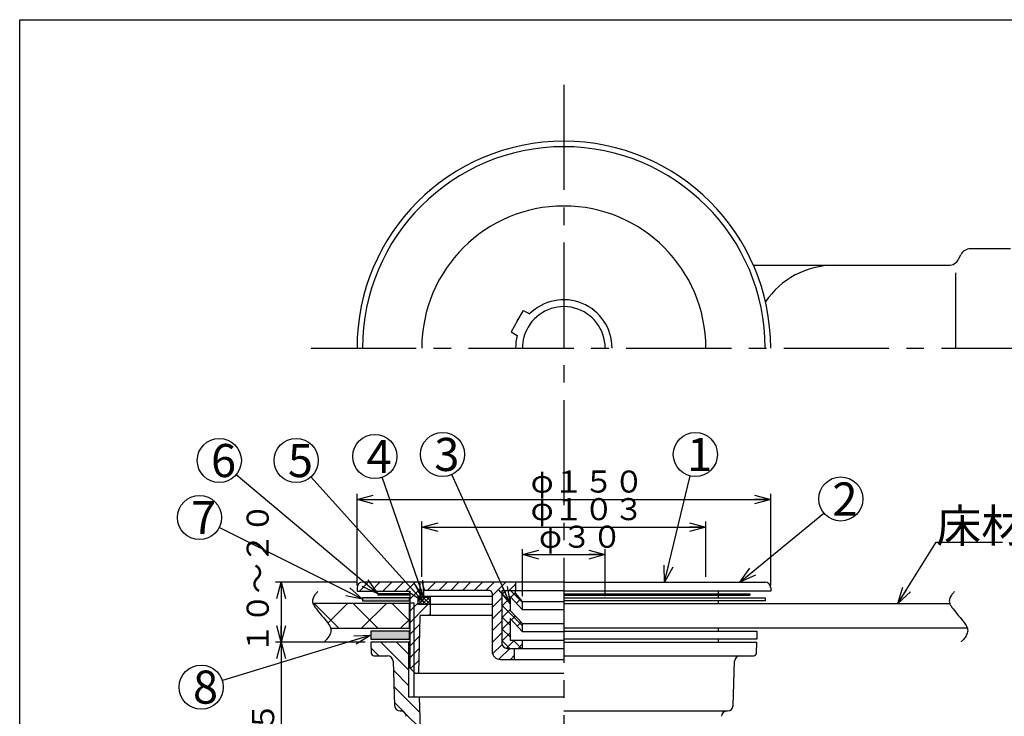
# Model space of a CAD drawing. Extents: x -315 to 233, y -244 to 536.
# Drawn here: x -315 to 42, y 283 to 536 of the extents above; entities that cross this region are included whole.
import ezdxf

# ---------------------------------------------------------------- set-up
doc = ezdxf.new("R2010")
doc.units = 0
doc.header["$LTSCALE"] = 2
doc.header["$PDMODE"] = 65
doc.header["$PDSIZE"] = 0.2
for name, pattern in [('CENTER2', [28.575, 19.05, -3.175, 3.175, -3.175]), ('DIVIDE', [1.25, 0.5, -0.25, 0, -0.25, 0, -0.25]), ('PHANTOM2', [31.75, 15.875, -3.175, 3.175, -3.175, 3.175, -3.175])]:
    doc.linetypes.add(name, pattern=pattern)
doc.layers.get('0').update_dxf_attribs({"linetype": 'CONTINUOUS'})
doc.layers.get('DEFPOINTS').update_dxf_attribs({"color": 3, "linetype": 'DIVIDE'})
doc.layers.add('1', color=7, linetype='CONTINUOUS')
doc.styles.add('DIMSTANDARD', font='MONOTXT.shx', dxfattribs={"width": 0.8, "bigfont": 'EXTFONT.shx'})
doc.styles.add('MTSTANDARD1', font='MONOTXT.shx', dxfattribs={"width": 0.75, "bigfont": 'EXTFONT.shx'})
doc.styles.add('MTSTANDARD6', font='MONOTXT.shx', dxfattribs={"bigfont": 'EXTFONT.shx'})
doc.dimstyles.new('DIMSTYEX_10', dxfattribs={"dimscale": 2, "dimtxt": 3.584, "dimasz": 3, "dimexe": 1, "dimexo": 1, "dimgap": 1, "dimtad": 3, "dimdec": 3, "dimdsep": 46, "dimtxsty": 'DIMSTANDARD', "dimblk1": 'OPEN30', "dimblk2": 'OPEN30', "dimsah": 1, "dimcen": 0, "dimclrd": 1, "dimclre": 1, "dimclrt": 7, "dimadec": 3, "dimazin": 2, "dimtfac": 0.5, "dimtdec": 3, "dimtofl": 0, "dimtmove": 0, "dimatfit": 3, "dimfxl": 1, "dimtolj": 1, "dimtzin": 0, "dimlwd": -1, "dimlwe": -1, "dimarcsym": 0})
doc.dimstyles.new('DIMSTYEX_11', dxfattribs={"dimscale": 2, "dimtxt": 3.584, "dimasz": 3, "dimexe": 1, "dimexo": 1, "dimgap": 0, "dimtad": 3, "dimdec": 3, "dimdsep": 46, "dimtxsty": 'DIMSTANDARD', "dimblk1": 'OPEN30', "dimblk2": 'OPEN30', "dimsah": 1, "dimcen": 0, "dimclrd": 1, "dimclre": 1, "dimclrt": 7, "dimadec": 3, "dimazin": 2, "dimtfac": 0.5, "dimtdec": 3, "dimtofl": 0, "dimtmove": 0, "dimatfit": 3, "dimfxl": 1, "dimtolj": 1, "dimtzin": 0, "dimlwd": -1, "dimlwe": -1, "dimarcsym": 0})
doc.dimstyles.new('DIMSTYEX_12', dxfattribs={"dimscale": 2, "dimtxt": 5, "dimasz": 3, "dimexe": 1, "dimexo": 1, "dimgap": 0, "dimtad": 3, "dimdec": 3, "dimdsep": 46, "dimtxsty": 'DIMSTANDARD', "dimcen": 0, "dimclrd": 1, "dimclre": 1, "dimclrt": 7, "dimadec": 3, "dimazin": 2, "dimtfac": 0.5, "dimtdec": 4, "dimtofl": 0, "dimtmove": 0, "dimatfit": 3, "dimldrblk": 'OPEN30', "dimfxl": 1, "dimtolj": 1, "dimtzin": 0, "dimlwd": -1, "dimlwe": -1, "dimarcsym": 0})
doc.dimstyles.new('DIMSTYEX_8', dxfattribs={"dimscale": 2, "dimtxt": 3.584, "dimasz": 3, "dimexe": 1, "dimexo": 1, "dimgap": 0, "dimtad": 3, "dimdec": 3, "dimdsep": 46, "dimtxsty": 'DIMSTANDARD', "dimblk1": 'OPEN30', "dimblk2": 'OPEN30', "dimsah": 1, "dimcen": 0, "dimclrd": 1, "dimclre": 1, "dimclrt": 7, "dimadec": 3, "dimazin": 2, "dimtfac": 0.5, "dimtdec": 3, "dimtofl": 0, "dimtmove": 0, "dimatfit": 3, "dimfxl": 1, "dimtolj": 1, "dimtzin": 0, "dimlwd": -1, "dimlwe": -1, "dimarcsym": 0})

# ---------------------------------------------------------------- blocks, each defined once
blk = doc.blocks.new('_OPEN30')
at = {"color": 0, "linetype": 'BYBLOCK', "lineweight": -2}
for p, q in [((-1, 0.268), (0, 0)), ((0, 0), (-1, -0.268)), ((0, 0), (-1, 0))]:
    blk.add_line(p, q, dxfattribs=at)
blk = doc.blocks.new('*D8')
at = {"layer": '1', "color": 1, "linetype": 'BYBLOCK'}
for p, q in [((-192.25, 331.81), (-221.77, 331.81)), ((-219.77, 331.81), (-219.77, 310.11)), ((-189.25, 310.11), (-221.77, 310.11))]:
    blk.add_line(p, q, dxfattribs=at)
at = {"layer": 'DEFPOINTS', "color": 1, "linetype": 'BYBLOCK'}
for p in [(-190.25, 331.81), (-219.77, 310.11), (-187.25, 310.11)]:
    blk.add_point(p, dxfattribs=at)
at = {"layer": '1', "color": 1, "linetype": 'BYBLOCK', "xscale": 5.9088465181, "yscale": 5.9088465181, "zscale": 5.9088465181}
for p, rotation in [((-219.77, 331.81), 90), ((-219.77, 310.11), 270)]:
    blk.add_blockref('_OPEN30', p, dxfattribs=dict(at, rotation=rotation))
at = {"layer": '1', "color": 7, "linetype": 'CONTINUOUS', "insert": (-221.77, 305.96), "char_height": 8, "attachment_point": 7, "rotation": 90, "line_spacing_factor": 0.78125, "style": 'MTSTANDARD1'}
blk.add_mtext('１０～２０', dxfattribs=at)
blk = doc.blocks.new('*D9')
at = {"layer": '1', "color": 1, "linetype": 'BYBLOCK'}
for p, q in [((-189.25, 310.11), (-221.77, 310.11)), ((-219.77, 310.11), (-219.77, 235.11)), ((-153.29, 235.11), (-221.77, 235.11))]:
    blk.add_line(p, q, dxfattribs=at)
at = {"layer": 'DEFPOINTS', "color": 1, "linetype": 'BYBLOCK'}
for p in [(-187.25, 310.11), (-219.77, 235.11), (-151.29, 235.11)]:
    blk.add_point(p, dxfattribs=at)
at = {"layer": '1', "color": 1, "linetype": 'BYBLOCK', "xscale": 5.9088465181, "yscale": 5.9088465181, "zscale": 5.9088465181}
for p, rotation in [((-219.77, 310.11), 90), ((-219.77, 235.11), 270)]:
    blk.add_blockref('_OPEN30', p, dxfattribs=dict(at, rotation=rotation))
at = {"layer": '1', "color": 7, "linetype": 'CONTINUOUS', "insert": (-219.77, 266.61), "char_height": 8, "attachment_point": 7, "rotation": 90, "line_spacing_factor": 0.78125, "style": 'MTSTANDARD1'}
blk.add_mtext('７５', dxfattribs=at)
blk = doc.blocks.new('*D10')
at = {"layer": '1', "color": 1, "linetype": 'BYBLOCK'}
for p, q in [((-132.25, 326.81), (-132.25, 343.81)), ((-102.25, 326.81), (-102.25, 343.81)), ((-132.25, 341.81), (-102.25, 341.81))]:
    blk.add_line(p, q, dxfattribs=at)
at = {"layer": 'DEFPOINTS', "color": 1, "linetype": 'BYBLOCK'}
for p in [(-102.25, 341.81), (-132.25, 324.81), (-102.25, 324.81)]:
    blk.add_point(p, dxfattribs=at)
at = {"layer": '1', "color": 1, "linetype": 'BYBLOCK', "xscale": 5.9088465181, "yscale": 5.9088465181, "zscale": 5.9088465181, "rotation": 180}
blk.add_blockref('_OPEN30', (-132.25, 341.81), dxfattribs=at)
at = {"layer": '1', "color": 1, "linetype": 'BYBLOCK', "xscale": 5.9088465181, "yscale": 5.9088465181, "zscale": 5.9088465181}
blk.add_blockref('_OPEN30', (-102.25, 341.81), dxfattribs=at)
at = {"layer": '1', "color": 7, "linetype": 'CONTINUOUS', "insert": (-126.25, 341.81), "char_height": 8, "attachment_point": 7, "line_spacing_factor": 0.78125, "style": 'MTSTANDARD1'}
blk.add_mtext('φ３０', dxfattribs=at)
blk = doc.blocks.new('*D11')
at = {"layer": '1', "color": 1, "linetype": 'BYBLOCK'}
for p, q in [((-168.75, 333.81), (-168.75, 353.81)), ((-65.75, 333.81), (-65.75, 353.81)), ((-168.75, 351.81), (-65.75, 351.81))]:
    blk.add_line(p, q, dxfattribs=at)
at = {"layer": 'DEFPOINTS', "color": 1, "linetype": 'BYBLOCK'}
for p in [(-65.75, 351.81), (-168.75, 331.81), (-65.75, 331.81)]:
    blk.add_point(p, dxfattribs=at)
at = {"layer": '1', "color": 1, "linetype": 'BYBLOCK', "xscale": 5.9088465181, "yscale": 5.9088465181, "zscale": 5.9088465181, "rotation": 180}
blk.add_blockref('_OPEN30', (-168.75, 351.81), dxfattribs=at)
at = {"layer": '1', "color": 1, "linetype": 'BYBLOCK', "xscale": 5.9088465181, "yscale": 5.9088465181, "zscale": 5.9088465181}
blk.add_blockref('_OPEN30', (-65.75, 351.81), dxfattribs=at)
at = {"layer": '1', "color": 7, "linetype": 'CONTINUOUS', "insert": (-129.25, 351.81), "char_height": 8, "attachment_point": 7, "line_spacing_factor": 0.78125, "style": 'MTSTANDARD1'}
blk.add_mtext('φ１０３', dxfattribs=at)
blk = doc.blocks.new('*D12')
at = {"layer": '1', "color": 1, "linetype": 'BYBLOCK'}
for p, q in [((-192.25, 330.61), (-192.25, 363.81)), ((-192.25, 361.81), (-42.25, 361.81)), ((-42.25, 330.61), (-42.25, 363.81))]:
    blk.add_line(p, q, dxfattribs=at)
at = {"layer": 'DEFPOINTS', "color": 1, "linetype": 'BYBLOCK'}
for p in [(-42.25, 361.81), (-192.25, 328.61), (-42.25, 328.61)]:
    blk.add_point(p, dxfattribs=at)
at = {"layer": '1', "color": 1, "linetype": 'BYBLOCK', "xscale": 5.9088465181, "yscale": 5.9088465181, "zscale": 5.9088465181, "rotation": 180}
blk.add_blockref('_OPEN30', (-192.25, 361.81), dxfattribs=at)
at = {"layer": '1', "color": 1, "linetype": 'BYBLOCK', "xscale": 5.9088465181, "yscale": 5.9088465181, "zscale": 5.9088465181}
blk.add_blockref('_OPEN30', (-42.25, 361.81), dxfattribs=at)
at = {"layer": '1', "color": 7, "linetype": 'CONTINUOUS', "insert": (-129.25, 361.81), "char_height": 8, "attachment_point": 7, "line_spacing_factor": 0.78125, "style": 'MTSTANDARD1'}
blk.add_mtext('φ１５０', dxfattribs=at)
blk = doc.blocks.new('BALN4')
at = {"layer": '1', "color": 1, "linetype": 'BYBLOCK'}
blk.add_circle((11.19, 46.34), 8, dxfattribs=at)
at = {"layer": '1', "color": 7, "linetype": 'CONTINUOUS', "insert": (8.19, 40.34), "char_height": 12, "attachment_point": 7, "line_spacing_factor": 0.729167, "style": 'MTSTANDARD6'}
blk.add_mtext('{\\fＭＳ Ｐゴシック|b0|i0|c128|p50;\\W1.0;1}', dxfattribs=at)
at = {"layer": '1', "color": 1, "linetype": 'BYBLOCK'}
blk.add_leader([(0, 0), (9.31, 38.56)], dimstyle='DIMSTYEX_12', dxfattribs=at)
blk = doc.blocks.new('BALN5')
at = {"layer": '1', "color": 1, "linetype": 'BYBLOCK'}
blk.add_circle((36.61, 30.19), 8, dxfattribs=at)
at = {"layer": '1', "color": 7, "linetype": 'CONTINUOUS', "insert": (33.61, 24.19), "char_height": 12, "attachment_point": 7, "line_spacing_factor": 0.729167, "style": 'MTSTANDARD6'}
blk.add_mtext('{\\fＭＳ Ｐゴシック|b0|i0|c128|p50;\\W1.0;2}', dxfattribs=at)
at = {"layer": '1', "color": 1, "linetype": 'BYBLOCK'}
blk.add_leader([(0, 0), (30.44, 25.1)], dimstyle='DIMSTYEX_12', dxfattribs=at)
blk = doc.blocks.new('BALN6')
at = {"layer": '1', "color": 1, "linetype": 'BYBLOCK'}
blk.add_circle((-24.46, 54.04), 8, dxfattribs=at)
at = {"layer": '1', "color": 7, "linetype": 'CONTINUOUS', "insert": (-27.46, 48.04), "char_height": 12, "attachment_point": 7, "line_spacing_factor": 0.729167, "style": 'MTSTANDARD6'}
blk.add_mtext('{\\fＭＳ Ｐゴシック|b0|i0|c128|p50;\\W1.0;3}', dxfattribs=at)
at = {"layer": '1', "color": 1, "linetype": 'BYBLOCK'}
blk.add_leader([(0, 0), (-21.16, 46.75)], dimstyle='DIMSTYEX_12', dxfattribs=at)
blk = doc.blocks.new('BALN8')
at = {"layer": '1', "color": 1, "linetype": 'BYBLOCK'}
blk.add_circle((-17.78, 51.11), 8, dxfattribs=at)
at = {"layer": '1', "color": 7, "linetype": 'CONTINUOUS', "insert": (-20.78, 45.11), "char_height": 12, "attachment_point": 7, "line_spacing_factor": 0.729167, "style": 'MTSTANDARD6'}
blk.add_mtext('{\\fＭＳ Ｐゴシック|b0|i0|c128|p50;\\W1.0;4}', dxfattribs=at)
at = {"layer": '1', "color": 1, "linetype": 'BYBLOCK'}
blk.add_leader([(0, 0), (-15.15, 43.55)], dimstyle='DIMSTYEX_12', dxfattribs=at)
blk = doc.blocks.new('BALN9')
at = {"layer": '1', "color": 1, "linetype": 'BYBLOCK'}
blk.add_circle((-46.18, 51.22), 8, dxfattribs=at)
at = {"layer": '1', "color": 7, "linetype": 'CONTINUOUS', "insert": (-49.18, 45.22), "char_height": 12, "attachment_point": 7, "line_spacing_factor": 0.729167, "style": 'MTSTANDARD6'}
blk.add_mtext('{\\fＭＳ Ｐゴシック|b0|i0|c128|p50;\\W1.0;5}', dxfattribs=at)
at = {"layer": '1', "color": 1, "linetype": 'BYBLOCK'}
blk.add_leader([(0, 0), (-40.82, 45.28)], dimstyle='DIMSTYEX_12', dxfattribs=at)
blk = doc.blocks.new('BALN10')
at = {"layer": '1', "color": 1, "linetype": 'BYBLOCK'}
blk.add_circle((-57.43, 48.33), 8, dxfattribs=at)
at = {"layer": '1', "color": 7, "linetype": 'CONTINUOUS', "insert": (-60.43, 42.33), "char_height": 12, "attachment_point": 7, "line_spacing_factor": 0.729167, "style": 'MTSTANDARD6'}
blk.add_mtext('{\\fＭＳ Ｐゴシック|b0|i0|c128|p50;\\W1.0;6}', dxfattribs=at)
at = {"layer": '1', "color": 1, "linetype": 'BYBLOCK'}
blk.add_leader([(0, 0), (-51.31, 43.18)], dimstyle='DIMSTYEX_12', dxfattribs=at)
blk = doc.blocks.new('BALN11')
at = {"layer": '1', "color": 1, "linetype": 'BYBLOCK'}
blk.add_circle((-59.11, 29.63), 8, dxfattribs=at)
at = {"layer": '1', "color": 7, "linetype": 'CONTINUOUS', "insert": (-62.11, 23.63), "char_height": 12, "attachment_point": 7, "line_spacing_factor": 0.729167, "style": 'MTSTANDARD6'}
blk.add_mtext('{\\fＭＳ Ｐゴシック|b0|i0|c128|p50;\\W1.0;7}', dxfattribs=at)
at = {"layer": '1', "color": 1, "linetype": 'BYBLOCK'}
blk.add_leader([(0, 0), (-51.96, 26.04)], dimstyle='DIMSTYEX_12', dxfattribs=at)
blk = doc.blocks.new('BALN12')
at = {"layer": '1', "color": 1, "linetype": 'BYBLOCK'}
blk.add_circle((-61.47, -18.84), 8, dxfattribs=at)
at = {"layer": '1', "color": 7, "linetype": 'CONTINUOUS', "insert": (-64.47, -24.84), "char_height": 12, "attachment_point": 7, "line_spacing_factor": 0.729167, "style": 'MTSTANDARD6'}
blk.add_mtext('{\\fＭＳ Ｐゴシック|b0|i0|c128|p50;\\W1.0;8}', dxfattribs=at)
at = {"layer": '1', "color": 1, "linetype": 'BYBLOCK'}
blk.add_leader([(0, 0), (-53.83, -16.5)], dimstyle='DIMSTYEX_12', dxfattribs=at)

msp = doc.modelspace()

# ---------------------------------------------------------------- hatches: boundary and pattern name
at = {"layer": '1', "linetype": 'CONTINUOUS'}
h = msp.add_hatch(dxfattribs=at)
h.set_pattern_fill('_U', scale=3, angle=45, style=0, pattern_type=0)
h.set_pattern_definition([(45, (-172.3897, 330.6145), (-2.12132, 2.12132), [])])
edge = h.paths.add_edge_path()
edge.add_arc((-190.2527, 329.8124), 2, 450, 540, ccw=False)
edge.add_line((-190.2527, 331.8124), (-169.9527, 331.8124))
edge.add_line((-169.9527, 331.8124), (-169.4527, 331.3124))
edge.add_line((-169.4527, 331.3124), (-169.4527, 326.8124))
edge.add_line((-169.4527, 326.8124), (-170.2527, 326.8124))
edge.add_line((-170.2527, 326.8124), (-170.2527, 323.8124))
edge.add_line((-170.2527, 323.8124), (-165.7527, 323.8124))
edge.add_line((-165.7527, 323.8124), (-165.7527, 319.8124))
edge.add_line((-165.7527, 319.8124), (-169.0133, 319.8124))
edge.add_arc((-169.0133, 319.3124), 0.5, 90, 178.772421)
edge.add_line((-169.5132, 319.3231), (-169.9527, 298.8124))
edge.add_line((-169.9527, 298.8124), (-171.1527, 298.8124))
edge.add_line((-171.1527, 298.8124), (-171.6527, 299.3124))
edge.add_line((-171.6527, 299.3124), (-171.6527, 324.3124))
edge.add_line((-171.6527, 324.3124), (-173.1527, 324.3124))
edge.add_line((-173.1527, 324.3124), (-173.1527, 328.6124))
edge.add_line((-173.1527, 328.6124), (-192.2527, 328.6124))
edge.add_line((-192.2527, 328.6124), (-192.2527, 329.8124))
h.paths.add_polyline_path([(-173.1527, 324.3124), (-171.6527, 324.3124), (-171.6527, 299.3124), (-173.1527, 300.8124), (-173.1527, 308.8124), (-172.2527, 308.8124), (-172.2527, 318.8124), (-173.1527, 318.8124)], flags=16)
h.paths.add_polyline_path([(-173.1527, 318.8124), (-172.2527, 318.8124), (-172.2527, 308.8124), (-173.1527, 308.8124)])
h = msp.add_hatch(dxfattribs=at)
h.set_pattern_fill('_U', scale=3, angle=45, style=0, pattern_type=0)
h.set_pattern_definition([(45, (-141.393, 328.7327), (-2.12132, 2.12132), [])])
edge = h.paths.add_edge_path()
edge.add_line((-134.7527, 331.8124), (-168.7527, 331.8124))
edge.add_line((-168.7527, 331.8124), (-167.7527, 328.8124))
edge.add_line((-167.7527, 328.8124), (-144.2527, 328.8124))
edge.add_arc((-144.2527, 327.8124), 1, 360, 450, ccw=False)
edge.add_line((-143.2527, 327.8124), (-143.2527, 306.8124))
edge.add_arc((-140.2527, 306.8124), 3, 180, -90)
edge.add_line((-140.2527, 303.8124), (-135.2527, 303.8124))
edge.add_line((-135.2527, 303.8124), (-135.2527, 307.8124))
edge.add_line((-135.2527, 307.8124), (-137.7527, 307.8124))
edge.add_arc((-137.7527, 309.8124), 2, 540, 270, ccw=False)
edge.add_line((-139.7527, 309.8124), (-139.7527, 328.8124))
edge.add_line((-139.7527, 328.8124), (-134.7527, 328.8124))
edge.add_line((-134.7527, 328.8124), (-134.7527, 331.8124))
h = msp.add_hatch(dxfattribs=at)
h.set_pattern_fill('_U', scale=3, angle=45, style=0, double=1, pattern_type=0)
h.set_pattern_definition([(45, (-137.4746, 325.4022), (-2.1213, 2.1213), []), (315, (-137.4746, 325.4022), (2.1213, 2.1213), [])])
edge = h.paths.add_edge_path()
edge.add_line((-139.7527, 328.8124), (-134.7527, 328.8124))
edge.add_line((-134.7527, 328.8124), (-134.7527, 327.8124))
edge.add_line((-134.7527, 327.8124), (-132.2527, 324.8124))
edge.add_line((-132.2527, 324.8124), (-132.2527, 321.8124))
edge.add_line((-132.2527, 321.8124), (-136.7527, 326.6124))
edge.add_line((-136.7527, 326.6124), (-136.7527, 321.6124))
edge.add_line((-136.7527, 321.6124), (-132.2527, 316.8124))
edge.add_line((-132.2527, 316.8124), (-132.2527, 313.8124))
edge.add_line((-132.2527, 313.8124), (-136.7527, 318.6124))
edge.add_line((-136.7527, 318.6124), (-136.7527, 310.8124))
edge.add_line((-136.7527, 310.8124), (-132.2527, 310.8124))
edge.add_line((-132.2527, 310.8124), (-132.2527, 307.8124))
edge.add_line((-132.2527, 307.8124), (-137.7527, 307.8124))
edge.add_arc((-137.7527, 309.8124), 2, 540, 270, ccw=False)
edge.add_line((-139.7527, 309.8124), (-139.7527, 328.8124))
for points in [[(-173.2527, 326.1124), (-190.2527, 326.1124), (-190.2527, 325.1124), (-173.2527, 325.1124)], [(-174.2527, 327.6124), (-184.7527, 327.6124), (-184.7527, 327.1124), (-174.2527, 327.1124)], [(-173.2527, 314.1124), (-187.2527, 314.1124), (-187.2527, 311.1124), (-173.2527, 311.1124)]]:
    msp.add_hatch(color=7, dxfattribs=at).paths.add_polyline_path(points)
h = msp.add_hatch(dxfattribs=at)
h.set_pattern_fill('_U', angle=45, style=0, double=1, pattern_type=0)
h.set_pattern_definition([(45, (-165.7527, 323.8124), (-0.7071, 0.7071), []), (315, (-165.7527, 323.8124), (0.7071, 0.7071), [])])
edge = h.paths.add_edge_path()
edge.add_line((-170.2527, 326.8124), (-165.7527, 326.8124))
edge.add_line((-165.7527, 326.8124), (-165.7527, 323.8124))
edge.add_line((-165.7527, 323.8124), (-170.2527, 323.8124))
edge.add_line((-170.2527, 323.8124), (-170.2527, 326.8124))
h = msp.add_hatch(dxfattribs=at)
h.set_pattern_fill('_U', scale=10, angle=45, style=0, double=1, pattern_type=0)
h.set_pattern_definition([(45, (-95.725, 339.263), (-7.0711, 7.0711), []), (315, (-95.725, 339.263), (7.0711, 7.0711), [])])
h.paths.add_polyline_path([(-173.2527, 324.1124), (-208.2253, 324.1124), (-207.662, 323.0402), (-206.7351, 321.7674), (-205.592, 320.3717), (-204.3802, 318.9306), (-203.247, 317.522), (-202.3399, 316.2233), (-201.8061, 315.1124), (-173.2527, 315.1124)])
h = msp.add_hatch(dxfattribs=at)
h.set_pattern_fill('_U', scale=4, angle=315, style=0, pattern_type=0)
h.set_pattern_definition([(315, (-138.6442, 361.289), (2.82843, 2.82843), [])])
edge = h.paths.add_edge_path()
edge.add_arc((-144.2244, 259.2838), 1, 2, 78.906277)
edge.add_line((-144.032, 260.2652), (-164.8564, 264.3484))
edge.add_arc((-163.8943, 269.2549), 5, 182, 258.906277, ccw=False)
edge.add_line((-168.8913, 269.0804), (-169.6257, 290.1124))
edge.add_line((-169.6257, 290.1124), (-173.5527, 290.1124))
edge.add_line((-173.5527, 290.1124), (-173.5527, 310.1124))
edge.add_line((-173.5527, 310.1124), (-187.2527, 310.1124))
edge.add_line((-187.2527, 310.1124), (-187.1118, 306.0775))
edge.add_arc((-186.1124, 306.1124), 1, -178, -90)
edge.add_line((-186.1124, 305.1124), (-181.1841, 305.1124))
edge.add_arc((-181.1841, 303.1124), 2, 362, 450, ccw=False)
edge.add_line((-179.1853, 303.1822), (-178.6217, 287.0426))
edge.add_arc((-176.6229, 287.1124), 2, -178, -90)
edge.add_line((-176.6229, 285.1124), (-176.3856, 285.1124))
edge.add_arc((-176.3856, 283.1124), 2, 362, 450, ccw=False)
edge.add_line((-174.3868, 283.1822), (-173.8882, 268.9059))
edge.add_arc((-163.8943, 269.2549), 10, -178, -101.093723)
edge.add_line((-165.8185, 259.4418), (-153.7939, 257.084))
edge.add_arc((-153.9863, 256.1027), 1, 362, 438.906277, ccw=False)
edge.add_line((-152.9869, 256.1376), (-152.2864, 236.0775))
edge.add_arc((-151.287, 236.1124), 1, -178, -90)
edge.add_line((-151.287, 235.1124), (-147.126, 235.1124))
edge.add_line((-147.126, 235.1124), (-146.6838, 249.261))
edge.add_line((-146.6838, 249.261), (-147.7527, 251.1124))
edge.add_line((-147.7527, 251.1124), (-147.7527, 255.1124))
edge.add_line((-147.7527, 255.1124), (-143.0781, 255.1124))
edge.add_line((-143.0781, 255.1124), (-143.225, 259.3187))

# ---------------------------------------------------------------- linework, layer by layer
at = {"layer": '1', "color": 7, "linetype": 'CONTINUOUS'}
for p, q in [((-314.5621, 535.811), (225.4379, 535.811)), ((-314.5621, -244.189), (-314.5621, 535.811)), ((25.8529, 448.9566), (26.6417, 450.5343)), ((44.7473, 452.7455), (30.2194, 452.7455)), ((-48.5141, 446.7455), (-16.6297, 446.7455)), ((-16.6297, 446.7455), (22.2751, 446.7455)), ((24.7473, 443.9597), (24.7473, 416.7455)), ((-134.1402, 426.4955), (-131.8902, 430.3926)), ((-131.8902, 430.3926), (-129.6485, 429.0983)), ((-134.1402, 426.4955), (-136.3902, 422.5983)), ((-136.3902, 422.5983), (-134.1485, 421.3041)), ((-192.2527, 329.8124), (-192.2527, 328.6124)), ((-192.2527, 328.6124), (-173.1527, 328.6124)), ((-117.2527, 331.8124), (-190.2527, 331.8124)), ((-173.1527, 328.6124), (-173.1527, 300.8124)), ((-169.4527, 331.3124), (-169.9527, 331.8124)), ((-169.4527, 331.3124), (-169.4527, 326.8124)), ((-168.7527, 331.8124), (-167.7527, 328.8124)), ((-117.2527, 331.8124), (-168.7527, 331.8124)), ((-144.2527, 328.8124), (-167.7527, 328.8124)), ((-139.7527, 328.8124), (-139.7527, 309.8124)), ((-139.7527, 328.8124), (-117.2527, 328.8124)), ((-134.7527, 331.8124), (-134.7527, 328.8124)), ((-134.7527, 327.8124), (-134.7527, 328.8124)), ((-117.2527, 331.8124), (-44.2527, 331.8124)), ((-117.2527, 331.8124), (-65.7527, 331.8124)), ((-42.2527, 328.6124), (-117.2527, 328.6124)), ((-61.3527, 328.6124), (-61.3527, 327.6124)), ((-42.2527, 329.8124), (-42.2527, 328.6124)), ((-173.2527, 326.1124), (-190.2527, 326.1124)), ((-190.2527, 326.1124), (-190.2527, 325.1124)), ((-190.2527, 325.1124), (-173.2527, 325.1124)), ((-173.1527, 327.6124), (-184.7527, 327.6124)), ((-184.7527, 327.6124), (-184.7527, 327.1124)), ((-173.1527, 327.1124), (-184.7527, 327.1124)), ((-174.2527, 327.1124), (-174.2527, 327.6124)), ((-173.2527, 325.1124), (-173.2527, 326.1124)), ((-170.2527, 326.8124), (-143.2527, 326.8124)), ((-170.2527, 326.8124), (-170.2527, 323.8124)), ((-165.7527, 326.3124), (-170.2527, 326.3124)), ((-165.7527, 326.8124), (-165.7527, 319.8124)), ((-143.2527, 327.8124), (-143.2527, 306.8124)), ((-132.2527, 321.8124), (-136.7527, 326.6124)), ((-136.7527, 326.6124), (-136.7527, 321.6124)), ((-132.2527, 324.8124), (-134.7527, 327.8124)), ((-117.2527, 327.6124), (-49.7527, 327.6124)), ((-117.2527, 327.1124), (-49.7527, 327.1124)), ((-117.2527, 326.1124), (-44.2527, 326.1124)), ((-44.2527, 325.1124), (-117.2527, 325.1124)), ((-61.3527, 327.1124), (-61.3527, 326.1124)), ((-61.3527, 325.1124), (-61.3527, 324.1124)), ((-49.7527, 327.6124), (-49.7527, 327.1124)), ((-44.2527, 326.1124), (-44.2527, 325.1124)), ((-173.2527, 324.1124), (-208.2253, 324.1124)), ((-173.2527, 315.1124), (-173.2527, 324.1124)), ((-173.1527, 324.3124), (-171.6527, 324.3124)), ((-171.6527, 324.3124), (-171.6527, 299.3124)), ((-170.2527, 323.8124), (-143.2527, 323.8124)), ((-136.7527, 321.6124), (-132.2527, 316.8124)), ((-132.2527, 321.8124), (-132.2527, 324.8124)), ((-132.2527, 324.8124), (-117.2527, 324.8124)), ((-117.2527, 321.8124), (-132.2527, 321.8124)), ((-117.2527, 324.1124), (22.6639, 324.1124)), ((-169.5132, 319.3231), (-169.9527, 298.8124)), ((-169.0133, 319.8124), (-143.2527, 319.8124)), ((-132.2527, 313.8124), (-136.7527, 318.6124)), ((-136.7527, 318.6124), (-136.7527, 310.8124)), ((-201.8061, 315.1124), (-173.2527, 315.1124)), ((-132.2527, 313.8124), (-132.2527, 316.8124)), ((-132.2527, 316.8124), (-117.2527, 316.8124)), ((29.0832, 315.1124), (-117.2527, 315.1124)), ((-61.3527, 315.1124), (-61.3527, 314.1124)), ((-173.2527, 314.1124), (-187.2527, 314.1124)), ((-187.2527, 314.1124), (-187.2527, 311.1124)), ((-187.2527, 311.1124), (-173.2527, 311.1124)), ((-173.2527, 311.1124), (-173.2527, 314.1124)), ((-136.7527, 310.8124), (-117.2527, 310.8124)), ((-117.2527, 313.8124), (-132.2527, 313.8124)), ((-132.2527, 307.8124), (-132.2527, 310.8124)), ((-117.2527, 314.1124), (-47.2527, 314.1124)), ((-47.2527, 311.1124), (-117.2527, 311.1124)), ((-61.3527, 311.1124), (-61.3527, 310.1124)), ((-47.2527, 314.1124), (-47.2527, 311.1124)), ((-187.2527, 310.1124), (-187.1118, 306.0775)), ((-173.5527, 310.1124), (-187.2527, 310.1124)), ((-173.5527, 310.1124), (-173.5527, 290.1124)), ((-173.1527, 310.1124), (-173.5527, 310.1124)), ((-171.5527, 290.1124), (-171.5527, 310.1124)), ((-137.7527, 307.8124), (-117.2527, 307.8124)), ((-135.2527, 307.8124), (-135.2527, 303.8124)), ((-117.2527, 310.1124), (-47.2527, 310.1124)), ((-47.3936, 306.0775), (-47.2527, 310.1124)), ((-186.1124, 305.1124), (-181.1841, 305.1124)), ((-140.2527, 303.8124), (-117.2527, 303.8124)), ((-117.2527, 305.1124), (-48.393, 305.1124)), ((-179.1853, 303.1822), (-178.6217, 287.0426)), ((-173.1527, 300.8124), (-171.1527, 298.8124)), ((-55.8837, 287.0426), (-55.3201, 303.1822)), ((-171.1527, 298.8124), (-117.2527, 298.8124)), ((-169.6257, 290.1124), (-173.5527, 290.1124)), ((-168.8913, 269.0804), (-169.6257, 290.1124)), ((-117.2527, 290.1124), (-169.6257, 290.1124)), ((-176.6229, 285.1124), (-176.3856, 285.1124)), ((-117.2527, 285.1124), (-57.8825, 285.1124))]:
    msp.add_line(p, q, dxfattribs=at)
at = {"layer": '1', "color": 7, "linetype": 'CENTER2'}
for p, q in [((-117.2527, 512.1489), (-117.2527, 95.3887)), ((-208.9126, 416.7455), (99.4208, 416.7455))]:
    msp.add_line(p, q, dxfattribs=at)
at = {"layer": '1', "color": 7, "linetype": 'CONTINUOUS'}
for centre, radius, start, end in [((-117.2527, 416.7455), 75, 0, 180), ((-117.2527, 416.7455), 73, 0, 180), ((-117.2527, 416.7455), 51.5, 0, 180), ((30.2194, 448.7455), 4, 90, 153.434949), ((-19.2527, 416.7455), 30, 90, 146.074288), ((22.2751, 450.7455), 4, -90, -26.565051), ((-117.2527, 416.7455), 17.5, 0, 135.099403), ((-117.2527, 416.7455), 15, 0, 150), ((-117.2527, 416.7455), 17.5, 164.900597, 180), ((-117.2527, 416.7455), 15, 150, 180), ((-190.2527, 329.8124), 2, 90, 180), ((-144.2527, 327.8124), 1, 0, 90), ((-44.2527, 329.8124), 2, 0, 90), ((-169.0133, 319.3124), 0.5, 90, 178.772421), ((-137.7527, 309.8124), 2, 180, -90), ((-186.1124, 306.1124), 1, -178, -90), ((-181.1841, 303.1124), 2, 2, 90), ((-140.2527, 306.8124), 3, 180, -90), ((-53.3213, 303.1124), 2, 90, 178), ((-48.393, 306.1124), 1, -90, -2), ((-176.6229, 287.1124), 2, -178, -90), ((-57.8825, 287.1124), 2, -90, -2), ((-176.3856, 283.1124), 2, 2, 90), ((-58.1199, 283.1124), 2, 90, 178)]:
    msp.add_arc(centre, radius, start, end, dxfattribs=at)
at = {"layer": '1', "color": 2, "linetype": 'PHANTOM2'}
for points in [[(-206.4601, 328.3559), (-206.4601, 328.3559), (-209.001, 326.3196), (-208.2253, 324.1124), (-207.4497, 321.9051), (-202.5012, 317.4252), (-201.8061, 315.1124), (-201.111, 312.7995), (-204.0546, 310.2353), (-204.0546, 310.2353)], [(24.4292, 328.3559), (24.4292, 328.3559), (21.8883, 326.3196), (22.6639, 324.1124), (23.4396, 321.9051), (28.3881, 317.4252), (29.0832, 315.1124), (29.7783, 312.7995), (26.8347, 310.2353), (26.8347, 310.2353)]]:
    msp.add_open_spline(points, degree=3, knots=[0, 0, 0, 0, 1, 1, 1, 2, 2, 2, 3, 3, 3, 3], dxfattribs=at)

# ---------------------------------------------------------------- block references
at = {"layer": '1', "color": 1, "linetype": 'BYBLOCK'}
for name, p in [('BALN6', (-136.7527, 324.1124)), ('BALN4', (-80.7527, 331.8124)), ('BALN10', (-184.7527, 327.6124)), ('BALN9', (-168.1176, 324.7183)), ('BALN8', (-168.0027, 326.3124)), ('BALN5', (-53.4584, 331.8124)), ('BALN11', (-190.2527, 325.6124)), ('BALN12', (-187.2527, 312.6124))]:
    msp.add_blockref(name, p, dxfattribs=at)

# ---------------------------------------------------------------- texts
at = {"layer": '1', "color": 7, "linetype": 'CONTINUOUS', "insert": (17.7527, 346.3033), "char_height": 12, "attachment_point": 7, "line_spacing_factor": 0.729167, "style": 'MTSTANDARD6'}
msp.add_mtext('{\\fＭＳ Ｐゴシック|b0|i0|c128|p50;\\W1.0;床材}', dxfattribs=at)

# ---------------------------------------------------------------- dimensions: what is measured, and where the dimension line sits
at = {"layer": '1', "color": 1, "linetype": 'BYBLOCK'}
for base, p1, p2, picture, middle in [((-42.2527, 361.8124), (-192.2527, 328.6124), (-42.2527, 328.6124), '*D12', (-117.2527, 365.8124)), ((-65.7527, 351.8124), (-168.7527, 331.8124), (-65.7527, 331.8124), '*D11', (-117.2527, 355.8124)), ((-102.2527, 341.8124), (-132.2527, 324.8124), (-102.2527, 324.8124), '*D10', (-117.2527, 345.8124))]:
    dim = msp.add_linear_dim(base=base, p1=p1, p2=p2, text='φ<>', dimstyle='DIMSTYEX_11', dxfattribs=at)
    dim.commit()
    dim.dimension.update_dxf_attribs({"geometry": picture, "text_midpoint": middle})
dim = msp.add_linear_dim(base=(-219.7732, 310.1124), p1=(-190.2527, 331.8124), p2=(-187.2527, 310.1124), angle=270, text='１０～２０', dimstyle='DIMSTYEX_10', dxfattribs=at)
dim.commit()
dim.dimension.update_dxf_attribs({"geometry": '*D8', "text_midpoint": (-225.7732, 320.9624)})
dim = msp.add_linear_dim(base=(-219.7732, 235.1124), p1=(-187.2527, 310.1124), p2=(-151.287, 235.1124), angle=270, dimstyle='DIMSTYEX_8', dxfattribs=at)
dim.commit()
dim.dimension.update_dxf_attribs({"geometry": '*D9', "text_midpoint": (-223.7732, 272.6124)})

# ---------------------------------------------------------------- leaders
msp.add_leader([(3.8777, 324.1124), (17.7527, 346.3033), (41.7527, 346.3033)], dimstyle='DIMSTYEX_12', dxfattribs=at)

doc.saveas('drawing.dxf')
